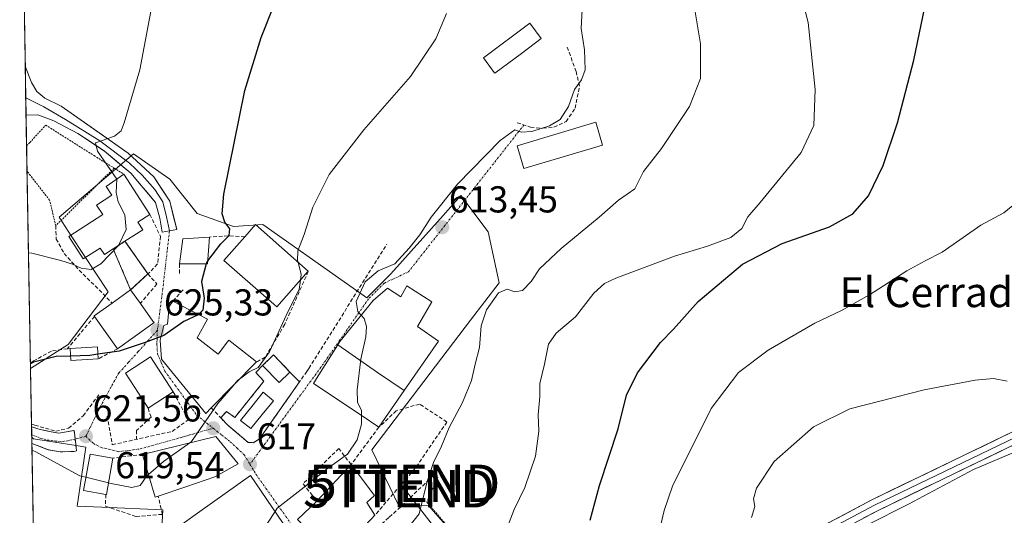
# Model space of a CAD drawing. Units: metres. Extents: x 621052 to 624512, y 4731806 to 4734180.
# Drawn here: x 621071 to 621334, y 4732847 to 4732979 of the extents above; entities that cross this region are included whole.
import ezdxf
from ezdxf.enums import TextEntityAlignment as Align

# ---------------------------------------------------------------- set-up
doc = ezdxf.new("R2010")
doc.units = ezdxf.units.M
doc.header["$MEASUREMENT"] = 0
for name, pattern in [('TRAZO_Y_PUNTO', [1, 0.5, -0.25, 0, -0.25]), ('TRAZOS', [0.75, 0.5, -0.25]), ('TRAZOSX2', [1.5, 1, -0.5])]:
    doc.linetypes.add(name, pattern=pattern)
doc.layers.get('0').update_dxf_attribs({"lineweight": 5})
for name, color, linetype, lineweight in [('Alambrada', 19, 'TRAZOS', 0), ('Camino', 19, 'TRAZOSX2', 0), ('Camino Cxs', 19, 'Continuous', 0), ('Camino eje', 19, 'TRAZO_Y_PUNTO', 0), ('Carátula', 7, 'Continuous', 5), ('Cementerio', 135, 'TRAZOSX2', 0), ('Cementerio Cxs', 135, 'Continuous', 0), ('Cultivos herbáceos CxS', 92, 'Continuous', 0), ('Curva de nivel maestra', 36, 'Continuous', 30), ('Curva de nivel normal', 36, 'Continuous', 0), ('Edificación', 1, 'Continuous', 13), ('Edificación Cxs', 1, 'Continuous', 13), ('Edificación ligera', 1, 'Continuous', 0), ('Edificación ligera Cxs', 1, 'Continuous', 0), ('Edificación religiosa', 2, 'Continuous', 13), ('Edificación religiosa Cxs', 2, 'Continuous', 13), ('Entidad de ámbito territorial CxS', 92, 'Continuous', 0), ('Instalación deportiva', 135, 'TRAZOSX2', 0), ('Instalación deportiva CxS', 135, 'Continuous', 0), ('Layer 0', 7, 'Continuous', 0), ('Municipio CxS', 142, 'Continuous', 0), ('Muro lineal', 1, 'TRAZOSX2', 13), ('Núcleo urbano CxS', 19, 'Continuous', 0), ('Obra de contención lineal', 1, 'TRAZOSX2', 13), ('Piscina', 142, 'Continuous', 0), ('Piscina CxS', 142, 'Continuous', 0), ('Punto de cota en terreno', 7, 'Continuous', 0), ('Rótulo de punto de cota en terreno', 19, 'Continuous', 0), ('Senda', 19, 'TRAZOSX2', 0), ('Tendido', 6, 'Continuous', 0), ('Texto cartográfico', 19, 'Continuous', 0), ('Torre de tendido puntual', 7, 'Continuous', 0), ('Vía urbana eje', 5, 'TRAZO_Y_PUNTO', 0)]:
    doc.layers.add(name, color=color, linetype=linetype, lineweight=lineweight)
doc.styles.add('Arial', font='txt', dxfattribs={"height": 0.2})

# ---------------------------------------------------------------- blocks, each defined once
blk = doc.blocks.new('*U157')
at = {"layer": 'Núcleo urbano CxS', "color": 19, "linetype": 'Continuous', "lineweight": 0}
for points in [[(621163.13, 4732777.2, 604.93), (621158.82, 4732795.73, 607.57), (621159.77, 4732806.02, 608.59), (621159.4, 4732819.97, 610.21), (621156.21, 4732830.55, 611.53), (621154.26, 4732832.59, 611.8), (621151.56, 4732835.4, 612.27), (621137.04, 4732825.75, 613.31), (621133.79, 4732823.58, 613.25), (621114.9, 4732817.72, 611.61), (621114.86, 4732817.71, 611.61), (621114.78, 4732817.82, 611.62), (621109.11, 4732825, 612.81), (621108.63, 4732838.6, 615.19), (621109.11, 4732848.3, 616.35), (621092.88, 4732849, 616.99), (621086.29, 4732849.28, 616.43), (621087.44, 4732857.12, 619.06), (621088.59, 4732865.04, 621.03), (621086.02, 4732865.45, 621.06), (621074.64, 4732867.24, 620.38), (621074.14, 4732867.72, 620.49), (621073.82, 4732886.02, 623.9), (621081.9, 4732891.22, 624.39), (621083.87, 4732892.48, 624.7), (621094.55, 4732906.56, 628.39), (621084.68, 4732921.55, 630.42), (621081.44, 4732926.47, 630.67), (621101.34, 4732943.46, 628.8), (621111.05, 4732936.66, 627.1), (621118.33, 4732927.44, 625.97), (621128.04, 4732924.04, 624.08), (621135.81, 4732924.52, 621.73), (621162.98, 4732905.37, 614.34), (621163.59, 4732904.94, 614.27), (621170.04, 4732911.4, 613.71), (621183.98, 4732926.99, 613.11), (621188.73, 4732932.29, 613.17), (621196.01, 4732922.58, 611.7), (621197.69, 4732914.75, 610.4), (621198.92, 4732908.99, 609.37), (621191.28, 4732899, 609.91), (621164.94, 4732864.33, 612.65), (621172.13, 4732849.31, 610.21), (621180.04, 4732849.43, 608.28), (621187.25, 4732841.22, 606.91), (621196.53, 4732830.66, 605.4), (621197.16, 4732829.12, 605.76), (621198.39, 4732826.13, 605.33), (621200.69, 4732825.06, 603.59), (621206.43, 4732822.42, 601.1), (621205.42, 4732819.37, 600.68), (621200.45, 4732804.27, 601.2), (621193.85, 4732807.16, 602.29), (621190.55, 4732801.39, 602.83), (621177.97, 4732804.89, 606.33), (621173.85, 4732799.53, 606.64), (621171.59, 4732792.73, 606.39), (621172.61, 4732782.42, 604.59), (621163.13, 4732777.2, 604.93)], [(621100.55, 4732907.07, 627.29), (621105.17, 4732911.35, 626.73), (621099.03, 4732920.05, 629.66), (621095.91, 4732918.04, 629.74), (621100.55, 4732907.07, 627.29)]]:
    blk.add_polyline3d(points, close=True, dxfattribs=at)
blk = doc.blocks.new('*U160')
at = {"layer": 'Cultivos herbáceos CxS', "color": 92, "linetype": 'Continuous', "lineweight": 0}
for points in [[(621187.25, 4732841.22, 606.91), (621180.04, 4732849.43, 608.28), (621172.13, 4732849.31, 610.21), (621164.94, 4732864.33, 612.65), (621191.28, 4732899, 609.91), (621198.92, 4732908.99, 609.37), (621197.69, 4732914.75, 610.4), (621196.01, 4732922.58, 611.7), (621188.73, 4732932.29, 613.17), (621183.98, 4732926.99, 613.11), (621170.04, 4732911.4, 613.71), (621163.59, 4732904.94, 614.27), (621162.98, 4732905.37, 614.34), (621135.81, 4732924.52, 621.73), (621128.04, 4732924.04, 624.08), (621118.33, 4732927.44, 625.97), (621111.05, 4732936.66, 627.1), (621101.34, 4732943.46, 628.8), (621081.44, 4732926.47, 630.67), (621084.68, 4732921.55, 630.42), (621094.55, 4732906.56, 628.39), (621083.87, 4732892.48, 624.7), (621081.9, 4732891.22, 624.39), (621073.82, 4732886.02, 623.9), (621070.92, 4733051.36, 639.48)], [(621076.03, 4732759.75, 595.4), (621074.14, 4732867.72, 620.49), (621074.64, 4732867.24, 620.38), (621086.02, 4732865.45, 621.06), (621088.59, 4732865.04, 621.03), (621087.44, 4732857.12, 619.06), (621086.29, 4732849.28, 616.43), (621092.88, 4732849, 616.99), (621109.11, 4732848.3, 616.35), (621108.63, 4732838.6, 615.19)]]:
    blk.add_polyline3d(points, dxfattribs=at)
blk = doc.blocks.new('*U164')
at = {"layer": 'Núcleo urbano CxS', "color": 19, "linetype": 'Continuous', "lineweight": 0}
for points in [[(621200.45, 4732804.27, 601.2), (621205.42, 4732819.37, 600.68), (621206.43, 4732822.42, 601.1), (621200.69, 4732825.06, 603.59), (621198.39, 4732826.13, 605.33), (621197.16, 4732829.12, 605.76), (621196.53, 4732830.66, 605.4), (621187.25, 4732841.22, 606.91), (621180.04, 4732849.43, 608.28), (621172.13, 4732849.31, 610.21), (621164.94, 4732864.33, 612.65), (621191.28, 4732899, 609.91), (621198.92, 4732908.99, 609.37), (621197.69, 4732914.75, 610.4), (621196.01, 4732922.58, 611.7), (621188.73, 4732932.29, 613.17), (621183.98, 4732926.99, 613.11), (621170.04, 4732911.4, 613.71), (621163.59, 4732904.94, 614.27), (621162.98, 4732905.37, 614.34), (621135.81, 4732924.52, 621.73), (621128.04, 4732924.04, 624.08), (621118.33, 4732927.44, 625.97), (621111.05, 4732936.66, 627.1), (621101.34, 4732943.46, 628.8), (621081.44, 4732926.47, 630.67), (621084.68, 4732921.55, 630.42), (621094.55, 4732906.56, 628.39), (621083.87, 4732892.48, 624.7), (621081.9, 4732891.22, 624.39), (621073.82, 4732886.02, 623.9)], [(621074.14, 4732867.72, 620.49), (621074.64, 4732867.24, 620.38), (621086.02, 4732865.45, 621.06), (621088.59, 4732865.04, 621.03), (621087.44, 4732857.12, 619.06), (621086.29, 4732849.28, 616.43), (621092.88, 4732849, 616.99), (621109.11, 4732848.3, 616.35), (621108.63, 4732838.6, 615.19), (621109.11, 4732825, 612.81), (621114.78, 4732817.82, 611.62), (621114.86, 4732817.71, 611.61), (621114.9, 4732817.72, 611.61)]]:
    blk.add_polyline3d(points, dxfattribs=at)
blk = doc.blocks.new('*U172')
at = {"layer": 'Cultivos herbáceos CxS', "color": 92, "linetype": 'Continuous', "lineweight": 0}
for points in [[(621200.45, 4732804.27, 601.2), (621205.42, 4732819.37, 600.68), (621206.43, 4732822.42, 601.1), (621200.69, 4732825.06, 603.59), (621198.39, 4732826.13, 605.33), (621197.16, 4732829.12, 605.76), (621196.53, 4732830.66, 605.4), (621187.25, 4732841.22, 606.91), (621180.04, 4732849.43, 608.28), (621172.13, 4732849.31, 610.21), (621164.94, 4732864.33, 612.65), (621191.28, 4732899, 609.91), (621198.92, 4732908.99, 609.37), (621197.69, 4732914.75, 610.4), (621196.01, 4732922.58, 611.7), (621188.73, 4732932.29, 613.17), (621183.98, 4732926.99, 613.11), (621170.04, 4732911.4, 613.71), (621163.59, 4732904.94, 614.27), (621162.98, 4732905.37, 614.34), (621135.81, 4732924.52, 621.73), (621128.04, 4732924.04, 624.08), (621118.33, 4732927.44, 625.97), (621111.05, 4732936.66, 627.1), (621101.34, 4732943.46, 628.8), (621081.44, 4732926.47, 630.67), (621084.68, 4732921.55, 630.42), (621094.55, 4732906.56, 628.39), (621083.87, 4732892.48, 624.7), (621081.9, 4732891.22, 624.39), (621073.82, 4732886.02, 623.9)], [(621074.14, 4732867.72, 620.49), (621074.64, 4732867.24, 620.38), (621086.02, 4732865.45, 621.06), (621088.59, 4732865.04, 621.03), (621087.44, 4732857.12, 619.06), (621086.29, 4732849.28, 616.43), (621092.88, 4732849, 616.99), (621109.11, 4732848.3, 616.35), (621108.63, 4732838.6, 615.19), (621109.11, 4732825, 612.81), (621114.78, 4732817.82, 611.62), (621114.86, 4732817.71, 611.61), (621114.9, 4732817.72, 611.61)]]:
    blk.add_polyline3d(points, dxfattribs=at)
blk = doc.blocks.new('*U182')
at = {"layer": 'Curva de nivel normal', "color": 36, "linetype": 'Continuous', "lineweight": 0}
blk.add_polyline3d([(621096.86, 4732936.69, 630), (621091.71, 4732944.18, 630), (621091.15, 4732946.37, 630), (621096.24, 4732948.13, 630), (621098, 4732949.57, 630), (621098.85, 4732951.68, 630), (621102.96, 4732965.87, 630), (621106.75, 4732985.87, 630)], dxfattribs=at)
blk = doc.blocks.new('*U211')
at = {"layer": 'Curva de nivel normal', "color": 36, "linetype": 'Continuous', "lineweight": 0}
blk.add_polyline3d([(621145.2548, 4732914.4503, 620), (621145.14, 4732914.88, 620), (621145.22, 4732917.54, 620), (621146.88, 4732921.88, 620), (621149.24, 4732929.21, 620), (621153.6, 4732937.88, 620), (621162.84, 4732949.87, 620), (621175.32, 4732964.1, 620), (621182.02, 4732974.14, 620), (621184.9, 4732980.98, 620)], dxfattribs=at)
blk = doc.blocks.new('*U215')
at = {"layer": 'Curva de nivel maestra', "color": 36, "linetype": 'Continuous', "lineweight": 30}
blk.add_polyline3d([(621121.15, 4732914.85, 625), (621124.62, 4732919.37, 625), (621126.82, 4732921.57, 625), (621127, 4732923.4, 625), (621125.72, 4732925.21, 625), (621125.01, 4732927.4, 625), (621125.39, 4732932.63, 625), (621131.03, 4732960.33, 625), (621135.44, 4732974.53, 625), (621141.99, 4732991.15, 625)], dxfattribs=at)
blk = doc.blocks.new('5PATER')
at = {"layer": 'Carátula', "linetype": 'Continuous', "lineweight": 5}
h = blk.add_hatch(color=250, dxfattribs=at)
edge = h.paths.add_edge_path()
edge.add_ellipse((0, 0.01), major_axis=(-1.33, -1.34), ratio=0.999422, start_angle=0, end_angle=360)
blk = doc.blocks.new('*U225')
at = {"layer": 'Alambrada', "color": 19, "linetype": 'TRAZOS', "lineweight": 0}
for points in [[(621072.7731, 4732945.5339, 632.3701), (621073.6201, 4732946.4601, 632.3426), (621077.8601, 4732951.1001, 631.807), (621090.7801, 4732942.9401, 630.1906), (621096.1401, 4732939.6201, 629.628)], [(621096.1401, 4732939.6201, 629.628), (621080.5401, 4732924.2201, 630.7276), (621078.9001, 4732931.0501, 631.1435), (621073.7801, 4732937.6301, 631.861), (621072.8916, 4732938.7694, 631.9928)]]:
    blk.add_polyline3d(points, dxfattribs=at)
blk = doc.blocks.new('5TTEND')
blk.add_text('5TTEND', height=10).set_placement((0, 0), align=Align.MIDDLE_CENTER)

msp = doc.modelspace()

# ---------------------------------------------------------------- linework, layer by layer
at = {"layer": 'Alambrada', "color": 19, "linetype": 'TRAZOS', "lineweight": 0}
for points in [[(621096.14, 4732939.62, 629.63), (621098.74, 4732938.01, 629.29)], [(621182.59, 4732856.91, 609.2), (621179.62, 4732850.38, 609.07), (621193.59, 4732834.04, 606.24), (621199.53, 4732829.59, 604.7), (621198.71, 4732825.75, 605.74)]]:
    msp.add_polyline3d(points, dxfattribs=at)
at = {"layer": 'Camino', "color": 19, "linetype": 'TRAZOSX2', "lineweight": 0}
for points in [[(621074.09, 4732870.51), (621074.13, 4732868.36)], [(621074.09, 4732870.51), (621076.41, 4732869.73), (621081.38, 4732868.76), (621085.47, 4732869.47), (621085.73, 4732867.18)], [(621074.13, 4732868.36), (621074.17, 4732866.05)], [(621085.73, 4732867.18), (621086.08, 4732864.04), (621085.46, 4732863.88), (621081.7, 4732863.8), (621078.49, 4732864.36), (621075.61, 4732865.48), (621074.17, 4732866.05)]]:
    msp.add_lwpolyline(points, dxfattribs=at)
at = {"layer": 'Camino Cxs', "color": 19, "linetype": 'Continuous', "lineweight": 0}
msp.add_polyline3d([(621074.17, 4732866.05, 620.16), (621074.09, 4732870.51, 621.86), (621076.41, 4732869.73, 621.66), (621078.89, 4732869.24, 621.7), (621081.38, 4732868.76, 621.8), (621085.47, 4732869.47, 621.93), (621085.78, 4732866.75, 621.41), (621086.08, 4732864.04, 621.1), (621085.46, 4732863.88, 621.04), (621081.7, 4732863.8, 620.78), (621078.49, 4732864.36, 620.25), (621075.61, 4732865.48, 620.1), (621074.17, 4732866.05, 620.16)], close=True, dxfattribs=at)
at = {"layer": 'Camino eje', "color": 19, "linetype": 'TRAZO_Y_PUNTO', "lineweight": 0}
msp.add_lwpolyline([(621074.13, 4732868.36), (621076.41, 4732867.48), (621078.25, 4732866.92), (621082.18, 4732866.44), (621085.73, 4732867.18)], dxfattribs=at)
at = {"layer": 'Cementerio', "color": 135, "linetype": 'TRAZOSX2', "lineweight": 0}
msp.add_polyline3d([(621100.55, 4732907.07, 628.63), (621105.17, 4732911.35, 627.38), (621099.03, 4732920.05, 629.87), (621095.91, 4732918.04, 629.98), (621100.55, 4732907.07, 628.63)], dxfattribs=at)
at = {"layer": 'Cementerio Cxs', "color": 135, "linetype": 'Continuous', "lineweight": 0}
msp.add_polyline3d([(621100.55, 4732907.07, 628.63), (621095.91, 4732918.04, 629.98), (621099.03, 4732920.05, 629.87), (621105.17, 4732911.35, 627.38), (621100.55, 4732907.07, 628.63)], close=True, dxfattribs=at)
at = {"layer": 'Cultivos herbáceos CxS', "color": 92, "linetype": 'Continuous', "lineweight": 0}
for points in [[(621070.92, 4733051.36, 639.48), (621073.82, 4732886.02, 623.9)], [(621074.14, 4732867.72, 620.49), (621076.03, 4732759.75, 595.4)]]:
    msp.add_polyline3d(points, dxfattribs=at)
at = {"layer": 'Curva de nivel maestra', "color": 36, "linetype": 'Continuous', "lineweight": 30}
for points in [[(621223.22, 4732845.51, 600), (621225.77, 4732854.83, 600), (621230.72, 4732869.89, 600), (621233, 4732878.97, 600), (621235.86, 4732884.88, 600), (621242.06, 4732892.97, 600), (621245.51, 4732896.58, 600), (621252.11, 4732903.97, 600), (621263.92, 4732913.9, 600), (621274.5, 4732919.46, 600), (621287.19, 4732923.89, 600), (621293.4, 4732927.38, 600), (621297.59, 4732932.21, 600), (621301.46, 4732940.3, 600), (621305.32, 4732951.68, 600), (621309.68, 4732968.46, 600), (621313.03, 4732984.85, 600)], [(621120.68, 4732913.99, 625), (621119.48, 4732909.29, 625), (621120.21, 4732904.86, 625), (621119.83, 4732901.66, 625), (621118.68, 4732900.47, 625)], [(621121.15, 4732914.85, 625), (621120.78, 4732914.37, 625), (621120.68, 4732913.99, 625)], [(621118.68, 4732900.47, 625), (621118.57, 4732900.36, 625), (621114.79, 4732898.58, 625), (621109.45, 4732894.92, 625), (621108.7, 4732894.64, 625)], [(621108.7, 4732894.64, 625), (621104.45, 4732893.04, 625), (621097.45, 4732890.68, 625), (621091.82, 4732889.85, 625)], [(621084.52, 4732889.37, 625), (621080.63, 4732889.24, 625), (621074.65, 4732887.77, 625), (621073.79, 4732887.32, 625)], [(621091.82, 4732889.85, 625), (621089.62, 4732889.53, 625), (621084.52, 4732889.37, 625)]]:
    msp.add_polyline3d(points, dxfattribs=at)
at = {"layer": 'Curva de nivel normal', "color": 36, "linetype": 'Continuous', "lineweight": 0}
for points in [[(621171.58, 4732839.55, 610), (621177.63, 4732847.21, 610), (621179.75, 4732855.86, 610), (621181.43, 4732860.92, 610), (621183.58, 4732865.32, 610), (621185.62, 4732870.3, 610), (621189.16, 4732876.98, 610), (621191.53, 4732882.88, 610), (621192.54, 4732887.21, 610), (621193.74, 4732891.69, 610), (621194.18, 4732897.46, 610), (621195.59, 4732901.7, 610), (621198.78, 4732906.3, 610), (621201.11, 4732907.24, 610), (621203.11, 4732906.54, 610), (621205.22, 4732906.93, 610), (621207.54, 4732909.29, 610), (621209.73, 4732912.65, 610), (621215.5, 4732918.13, 610), (621225.62, 4732926.51, 610), (621230.78, 4732931.08, 610), (621233.14, 4732932.67, 610), (621235.21, 4732934.1, 610), (621237.51, 4732938.68, 610), (621242.28, 4732944.87, 610), (621249.8, 4732956.05, 610), (621252.72, 4732963.58, 610), (621252.69, 4732972.87, 610), (621250.23, 4732987.85, 610)], [(621199.7, 4732839.8, 605), (621203, 4732848.34, 605), (621205.85, 4732854.24, 605), (621208.64, 4732862.64, 605), (621209.53, 4732869.29, 605), (621209.41, 4732873.68, 605), (621209.78, 4732878.6, 605), (621209.78, 4732882.04, 605), (621211.02, 4732887.25, 605), (621212.12, 4732892.54, 605), (621214.21, 4732895.54, 605), (621219.36, 4732899.88, 605), (621224.26, 4732906.21, 605), (621227.1, 4732908.8, 605), (621230.08, 4732910.21, 605), (621245.74, 4732916.09, 605), (621254.6, 4732918.74, 605), (621260.84, 4732921.09, 605), (621263.73, 4732923.47, 605), (621265.37, 4732926.59, 605), (621268.62, 4732930.38, 605), (621274.66, 4732937.84, 605), (621279.56, 4732943.78, 605), (621282.95, 4732950.97, 605), (621283.3, 4732960.65, 605), (621281.45, 4732978.54, 605), (621279, 4732988.42, 605)], [(621162.09, 4732900.29, 615), (621161.23, 4732901.26, 615), (621160.73, 4732904, 615), (621163.14, 4732909.23, 615), (621166.63, 4732912.14, 615), (621171.12, 4732914, 615), (621174.9, 4732918.23, 615), (621177.75, 4732921.8, 615), (621180.78, 4732926.54, 615), (621187.86, 4732935.29, 615), (621199.19, 4732947.01, 615), (621203.16, 4732949.84, 615), (621204.96, 4732949.2, 615), (621207.68, 4732949.4, 615), (621212.43, 4732950.91, 615), (621215.2, 4732952.65, 615), (621217.44, 4732956.08, 615), (621219.06, 4732960.62, 615), (621220.97, 4732963.2, 615), (621221.91, 4732965.87, 615), (621221.72, 4732971.2, 615), (621220.85, 4732976.9, 615), (621221.15, 4732982.02, 615)], [(621097.27, 4732918.91, 630), (621099.31, 4732923.21, 630), (621098.99, 4732927.17, 630), (621097.22, 4732930.6, 630), (621096.7, 4732933.12, 630), (621096.89, 4732936.65, 630), (621096.86, 4732936.69, 630)], [(621240.69, 4732838.18, 595), (621243, 4732848.1, 595), (621245.23, 4732854.62, 595), (621255.53, 4732875.38, 595), (621262.88, 4732884.99, 595), (621270.78, 4732891, 595), (621283.26, 4732898.15, 595), (621290.34, 4732901.54, 595), (621297.85, 4732905.78, 595), (621307.82, 4732912.16, 595), (621312.75, 4732914.83, 595), (621317.27, 4732917.16, 595), (621327.58, 4732924.36, 595), (621333.71, 4732927.65, 595), (621338.06, 4732931.21, 595)], [(621073.27, 4732916.99, 630), (621074.14, 4732916.87, 630), (621081.87, 4732914.94, 630), (621085.01, 4732913.97, 630), (621087.3, 4732912.9, 630), (621089.96, 4732912.51, 630), (621092.6, 4732914.06, 630), (621097.25, 4732918.88, 630), (621097.27, 4732918.91, 630)], [(621145.9, 4732909.66, 620), (621146.12, 4732911.21, 620), (621145.25, 4732914.45, 620)], [(621129.93, 4732883.48, 620), (621132.17, 4732885.21, 620), (621134.56, 4732886.36, 620), (621137.62, 4732890.52, 620), (621142.59, 4732901.42, 620), (621145.55, 4732907.2, 620), (621145.9, 4732909.66, 620)], [(621162.16, 4732873.49, 615), (621162.15, 4732874.84, 615), (621161.16, 4732877.04, 615), (621161.07, 4732880.38, 615), (621161.97, 4732888.51, 615), (621163.34, 4732894.54, 615), (621163.55, 4732897.26, 615), (621162.86, 4732899.41, 615), (621162.09, 4732900.29, 615)], [(621116.35, 4732866.21, 620), (621116.81, 4732866.54, 620), (621123.84, 4732876.71, 620), (621127.94, 4732881.46, 620)], [(621127.94, 4732881.46, 620), (621129.18, 4732882.9, 620), (621129.93, 4732883.48, 620)], [(621266.36, 4732846.21, 590), (621267.2, 4732849.21, 590), (621266.84, 4732851.2, 590), (621267.65, 4732854.07, 590), (621272.43, 4732861.22, 590), (621282.9, 4732870.49, 590), (621292.59, 4732875.26, 590), (621312.44, 4732880.37, 590), (621326.1, 4732882.93, 590), (621330.98, 4732883.36, 590), (621334.61, 4732882.66, 590)], [(621139.1, 4732847.81, 615), (621139.68, 4732848.73, 615), (621146.12, 4732853.71, 615), (621153.12, 4732859.29, 615), (621158.45, 4732863.17, 615), (621161, 4732867.01, 615), (621162.19, 4732871.16, 615), (621162.16, 4732873.49, 615)], [(621105.3, 4732857.77, 620), (621109.36, 4732861.21, 620), (621116.35, 4732866.21, 620)], [(621074.2, 4732864.19, 620), (621075.07, 4732863.89, 620), (621086.95, 4732857.37, 620), (621088.59, 4732856.97, 620)], [(621297.3, 4732844.24, 585), (621308.3, 4732849.76, 585), (621325.65, 4732859.02, 585), (621337.8, 4732864.23, 585)], [(621094.65, 4732855.49, 620), (621094.9, 4732855.43, 620), (621100.89, 4732854.24, 620), (621103.1, 4732854.75, 620), (621104.86, 4732857.4, 620), (621105.3, 4732857.77, 620)], [(621088.59, 4732856.97, 620), (621094.65, 4732855.49, 620)], [(621116.18, 4732835.67, 615), (621125.62, 4732837.05, 615), (621131.14, 4732839.7, 615), (621137.12, 4732844.7, 615), (621139.1, 4732847.81, 615)]]:
    msp.add_polyline3d(points, dxfattribs=at)
at = {"layer": 'Edificación', "color": 1, "linetype": 'Continuous', "lineweight": 13}
for points in [[(621204.94, 4732970.27, 616.13), (621197.83, 4732964.95, 616.34), (621197.64, 4732965.21, 616.39), (621194.75, 4732969.06, 617.65), (621207.1, 4732978.33, 616.86), (621210.19, 4732974.22, 616.03), (621204.94, 4732970.27, 616.13)], [(621226.57, 4732945.74, 612.06), (621205.57, 4732939.48, 613.23), (621203.73, 4732945.6, 614.05), (621224.75, 4732951.87, 612.71), (621226.57, 4732945.74, 612.06)], [(621147.99, 4732912.04, 619.3), (621139.61, 4732902.51, 621.67), (621138.74, 4732903.26, 622.01), (621129.71, 4732911.22, 623.13), (621125.46, 4732914.96, 624.22), (621131.03, 4732921.29, 624.01), (621133.85, 4732924.5, 623.09), (621147.99, 4732912.04, 619.3)], [(621121.08, 4732913.99, 624.83), (621113.57, 4732913.99, 626.31), (621114.5, 4732920.72, 626.89), (621121.63, 4732921.18, 626.33), (621121.08, 4732913.99, 624.83)], [(621155.85, 4732892.38, 616.48), (621156.44, 4732893.31, 616.3), (621165.27, 4732904.22, 614.36), (621169.14, 4732907.55, 613.9), (621172.71, 4732905.23, 613.54), (621174.3, 4732908.14, 613.54), (621180.98, 4732903.91, 612.43), (621177.17, 4732897.24, 612.28), (621182.71, 4732893.35, 611.63), (621173.6, 4732880.15, 612.23)], [(621106.48, 4732898.08, 625.47), (621097.03, 4732891.35, 625.4), (621090.87, 4732899.98, 627.31), (621090.78, 4732900.09, 627.35), (621095.62, 4732903.56, 628.55), (621100.55, 4732907.07, 628.63), (621103.14, 4732903.44, 627.25), (621106.51, 4732898.72, 625.54), (621106.8, 4732898.31, 625.5), (621106.48, 4732898.08, 625.47)], [(621118.3, 4732894.26, 623.37), (621123.89, 4732889.93, 622.09), (621126.4, 4732893.14, 622.11), (621126.8, 4732893.63, 622.14), (621131.62, 4732889.83, 621.95), (621134.19, 4732887.8, 620.85), (621122.07, 4732875.51, 620.06), (621120.6, 4732874.01, 620.09), (621108.78, 4732888.59, 624.08), (621108.46, 4732893.59, 624.84), (621109.39, 4732897.59, 625.42), (621110.38, 4732897.91, 625.48), (621110.83, 4732902.64, 626.05), (621111.85, 4732904.07, 626.12), (621121.05, 4732899.22, 624.09), (621118.3, 4732894.26, 623.37)], [(621173.6, 4732880.15, 612.23), (621166.83, 4732870.35, 612.92), (621162.07, 4732873.55, 614.74), (621149.34, 4732882.08, 617.35), (621150.18, 4732883.41, 617.49), (621155.85, 4732892.38, 616.48)], [(621173.6, 4732880.15, 612.23), (621166.48, 4732885.01, 613.94), (621155.85, 4732892.38, 616.48)], [(621173.6, 4732880.15, 612.23), (621166.48, 4732885.01, 613.94), (621155.85, 4732892.38, 616.48)], [(621111.94, 4732879.83, 622.23), (621105.23, 4732875.47, 623.25), (621103.78, 4732877.72, 623.36), (621099.16, 4732884.8, 624.19), (621105.85, 4732889.16, 624.35), (621111.94, 4732879.83, 622.23)], [(621107.92, 4732851.91, 618.79), (621107.12, 4732851.65, 619.12), (621103.71, 4732863.1, 620.69), (621123.26, 4732867.91, 619.14), (621129.23, 4732860.55, 617.33), (621123.05, 4732857.06, 617.42), (621115.32, 4732854.43, 617.51), (621107.92, 4732851.91, 618.79)], [(621095.82, 4732862.1, 620.88), (621094.09, 4732852.34, 619.01), (621093.9, 4732852.38, 618.99), (621087.96, 4732853.43, 618.58), (621089.71, 4732863.19, 621.19), (621095.82, 4732862.1, 620.88)], [(621164.78, 4732845.79, 611.86), (621155.16, 4732835.69, 612.4), (621145.1, 4732845.69, 614.21), (621150.23, 4732850.64, 614.45), (621159.4, 4732860.36, 613.64), (621165.67, 4732852.1, 612.43), (621163.66, 4732850.26, 612.41), (621165.76, 4732846.82, 611.91), (621164.78, 4732845.79, 611.86)], [(621117.77, 4732819.51, 611.99), (621113.6, 4732818.29, 611.74), (621109.39, 4732832.94, 615.12), (621116.78, 4732835.91, 615.15), (621114.96, 4732838.85, 615.59), (621116.51, 4732839.9, 615.72), (621114.26, 4732844.44, 616.34), (621119.05, 4732847.86, 617.04), (621132.51, 4732857.44, 616.63), (621144.13, 4732840.46, 613.72), (621131.4, 4732831.59, 613.72), (621134.28, 4732824.35, 613.2), (621117.77, 4732819.51, 611.99)]]:
    msp.add_polyline3d(points, dxfattribs=at)
at = {"layer": 'Edificación Cxs', "color": 1, "linetype": 'Continuous', "lineweight": 13}
for points in [[(621204.94, 4732970.27, 616.13), (621197.83, 4732964.95, 616.34), (621197.64, 4732965.21, 616.39), (621194.75, 4732969.06, 617.65), (621207.1, 4732978.33, 616.86), (621210.19, 4732974.22, 616.03), (621204.94, 4732970.27, 616.13)], [(621226.57, 4732945.74, 612.06), (621205.57, 4732939.48, 613.23), (621203.73, 4732945.6, 614.05), (621224.75, 4732951.87, 612.71), (621226.57, 4732945.74, 612.06)], [(621147.99, 4732912.04, 619.3), (621139.61, 4732902.51, 621.67), (621138.74, 4732903.26, 622.01), (621129.71, 4732911.22, 623.13), (621125.46, 4732914.96, 624.22), (621131.03, 4732921.29, 624.01), (621133.85, 4732924.5, 623.09), (621147.99, 4732912.04, 619.3)], [(621121.08, 4732913.99, 624.83), (621113.57, 4732913.99, 626.31), (621114.5, 4732920.72, 626.89), (621121.63, 4732921.18, 626.33), (621121.08, 4732913.99, 624.83)], [(621173.6, 4732880.15, 612.23), (621166.48, 4732885.01, 613.94), (621155.85, 4732892.38, 616.48), (621156.44, 4732893.31, 616.3), (621165.27, 4732904.22, 614.36), (621169.14, 4732907.55, 613.9), (621172.71, 4732905.23, 613.54), (621174.3, 4732908.14, 613.54), (621180.98, 4732903.91, 612.43), (621177.17, 4732897.24, 612.28), (621182.71, 4732893.35, 611.63), (621173.6, 4732880.15, 612.23)], [(621106.48, 4732898.08, 625.47), (621097.03, 4732891.35, 625.4), (621090.87, 4732899.98, 627.31), (621090.78, 4732900.09, 627.35), (621095.62, 4732903.56, 628.55), (621100.55, 4732907.07, 628.63), (621103.14, 4732903.44, 627.25), (621106.51, 4732898.72, 625.54), (621106.8, 4732898.31, 625.5), (621106.48, 4732898.08, 625.47)], [(621118.3, 4732894.26, 623.37), (621123.89, 4732889.93, 622.09), (621126.4, 4732893.14, 622.11), (621126.8, 4732893.63, 622.14), (621131.62, 4732889.83, 621.95), (621134.19, 4732887.8, 620.85), (621122.07, 4732875.51, 620.06), (621120.6, 4732874.01, 620.09), (621108.78, 4732888.59, 624.08), (621108.46, 4732893.59, 624.84), (621109.39, 4732897.59, 625.42), (621110.38, 4732897.91, 625.48), (621110.83, 4732902.64, 626.05), (621111.85, 4732904.07, 626.12), (621121.05, 4732899.22, 624.09), (621118.3, 4732894.26, 623.37)], [(621173.6, 4732880.15, 612.23), (621166.83, 4732870.35, 612.92), (621162.07, 4732873.55, 614.74), (621149.34, 4732882.08, 617.35), (621150.18, 4732883.41, 617.49), (621155.85, 4732892.38, 616.48), (621166.48, 4732885.01, 613.94), (621173.6, 4732880.15, 612.23)], [(621111.94, 4732879.83, 622.23), (621105.23, 4732875.47, 623.25), (621103.78, 4732877.72, 623.36), (621099.16, 4732884.8, 624.19), (621105.85, 4732889.16, 624.35), (621111.94, 4732879.83, 622.23)], [(621107.92, 4732851.91, 618.79), (621107.12, 4732851.65, 619.12), (621103.71, 4732863.1, 620.69), (621123.26, 4732867.91, 619.14), (621129.23, 4732860.55, 617.33), (621123.05, 4732857.06, 617.42), (621115.32, 4732854.43, 617.51), (621107.92, 4732851.91, 618.79)], [(621095.82, 4732862.1, 620.88), (621094.09, 4732852.34, 619.01), (621093.9, 4732852.38, 618.99), (621087.96, 4732853.43, 618.58), (621089.71, 4732863.19, 621.19), (621095.82, 4732862.1, 620.88)], [(621164.78, 4732845.79, 611.86), (621155.16, 4732835.69, 612.4), (621145.1, 4732845.69, 614.21), (621150.23, 4732850.64, 614.45), (621159.4, 4732860.36, 613.64), (621165.67, 4732852.1, 612.43), (621163.66, 4732850.26, 612.41), (621165.76, 4732846.82, 611.91), (621164.78, 4732845.79, 611.86)], [(621117.77, 4732819.51, 611.99), (621113.6, 4732818.29, 611.74), (621109.39, 4732832.94, 615.12), (621116.78, 4732835.91, 615.15), (621114.96, 4732838.85, 615.59), (621116.51, 4732839.9, 615.72), (621114.26, 4732844.44, 616.34), (621119.05, 4732847.86, 617.04), (621132.51, 4732857.44, 616.63), (621144.13, 4732840.46, 613.72), (621131.4, 4732831.59, 613.72), (621134.28, 4732824.35, 613.2), (621117.77, 4732819.51, 611.99)]]:
    msp.add_polyline3d(points, close=True, dxfattribs=at)
at = {"layer": 'Edificación ligera', "color": 1, "linetype": 'Continuous', "lineweight": 0}
for points in [[(621091.89, 4732888.61, 624.38), (621084.58, 4732888.21, 624.17), (621084.41, 4732891.43, 625.72), (621091.71, 4732891.84, 625.72), (621091.89, 4732888.61, 624.38)], [(621143.09, 4732885.11, 618.38), (621140.19, 4732882.32, 619.16), (621135.78, 4732886.89, 620.24), (621138.69, 4732889.68, 619.53), (621143.09, 4732885.11, 618.38)]]:
    msp.add_polyline3d(points, dxfattribs=at)
at = {"layer": 'Edificación ligera Cxs', "color": 1, "linetype": 'Continuous', "lineweight": 0}
for points in [[(621091.89, 4732888.61, 624.38), (621084.58, 4732888.21, 624.17), (621084.41, 4732891.43, 625.72), (621091.71, 4732891.84, 625.72), (621091.89, 4732888.61, 624.38)], [(621143.09, 4732885.11, 618.38), (621140.19, 4732882.32, 619.16), (621135.78, 4732886.89, 620.24), (621138.69, 4732889.68, 619.53), (621143.09, 4732885.11, 618.38)]]:
    msp.add_polyline3d(points, close=True, dxfattribs=at)
at = {"layer": 'Edificación religiosa', "color": 2, "linetype": 'Continuous', "lineweight": 13}
msp.add_polyline3d([(621099.03, 4732920.05, 629.87), (621095.91, 4732918.04, 629.98), (621093.57, 4732916.52, 630.02), (621092.45, 4732918.26, 630.11), (621087.89, 4732915.34, 630.15), (621084.03, 4732921.34, 630.58), (621093.1, 4732927.18, 630.26), (621091.44, 4732929.75, 630.4), (621095.55, 4732932.39, 630.04), (621094.05, 4732934.73, 630.14), (621098.74, 4732938.01, 629.29), (621105.69, 4732927.21, 628.54), (621102.51, 4732925.15, 629.44), (621103.8, 4732923.11, 629.49), (621099.03, 4732920.05, 629.87)], dxfattribs=at)
at = {"layer": 'Edificación religiosa Cxs', "color": 2, "linetype": 'Continuous', "lineweight": 13}
msp.add_polyline3d([(621099.03, 4732920.05, 629.87), (621095.91, 4732918.04, 629.98), (621093.57, 4732916.52, 630.02), (621092.45, 4732918.26, 630.11), (621087.89, 4732915.34, 630.15), (621084.03, 4732921.34, 630.58), (621093.1, 4732927.18, 630.26), (621091.44, 4732929.75, 630.4), (621095.55, 4732932.39, 630.04), (621094.05, 4732934.73, 630.14), (621098.74, 4732938.01, 629.29), (621105.69, 4732927.21, 628.54), (621102.51, 4732925.15, 629.44), (621103.8, 4732923.11, 629.49), (621099.03, 4732920.05, 629.87)], close=True, dxfattribs=at)
at = {"layer": 'Entidad de ámbito territorial CxS', "color": 92, "linetype": 'Continuous', "lineweight": 0}
msp.add_polyline3d([(621074.53, 4732845.41, 615.68), (621074.44, 4732850.41, 616.31), (621074.35, 4732855.41, 617.35), (621074.26, 4732860.4, 618.51), (621074.18, 4732865.4, 619.99), (621074.09, 4732870.4, 621.8), (621074, 4732875.39, 623.57), (621073.91, 4732880.39, 623.84), (621073.83, 4732885.38, 624.44), (621073.74, 4732890.38, 625.85), (621073.65, 4732895.38, 626.97), (621073.56, 4732900.37, 627.63), (621073.48, 4732905.37, 628.34), (621073.39, 4732910.37, 629.07), (621073.3, 4732915.36, 629.69), (621073.21, 4732920.36, 630.26), (621073.13, 4732925.36, 630.8), (621073.04, 4732930.35, 631.32), (621072.95, 4732935.35, 631.78), (621072.86, 4732940.35, 632.09), (621072.78, 4732945.34, 632.36), (621072.69, 4732950.34, 632.47), (621072.6, 4732955.34, 632.54), (621072.51, 4732960.33, 632.87), (621072.43, 4732965.33, 633.32), (621072.34, 4732970.32, 633.7), (621072.25, 4732975.32, 634.25), (621072.16, 4732980.32, 634.87)], dxfattribs=at)
at = {"layer": 'Instalación deportiva', "color": 135, "linetype": 'TRAZOSX2', "lineweight": 0}
msp.add_polyline3d([(621133.26, 4732866.23, 618.19), (621134.98, 4732867.27, 618.06), (621145.61, 4732882.47, 617.89), (621143.09, 4732885.11, 618.38), (621138.69, 4732889.68, 619.53), (621135.78, 4732886.89, 620.24), (621133.94, 4732884.98, 620.13), (621136.14, 4732882.65, 619.66), (621128.35, 4732872.99, 619.64), (621126.1, 4732874.55, 619.75), (621124.6, 4732872.91, 619.7), (621126.63, 4732870.82, 619.24), (621131.97, 4732866.3, 618.49), (621133.26, 4732866.23, 618.19)], dxfattribs=at)
at = {"layer": 'Instalación deportiva CxS', "color": 135, "linetype": 'Continuous', "lineweight": 0}
msp.add_polyline3d([(621133.26, 4732866.23, 618.19), (621131.97, 4732866.3, 618.49), (621126.63, 4732870.82, 619.24), (621124.6, 4732872.91, 619.7), (621126.1, 4732874.55, 619.75), (621128.35, 4732872.99, 619.64), (621136.14, 4732882.65, 619.66), (621133.94, 4732884.98, 620.13), (621135.78, 4732886.89, 620.24), (621138.69, 4732889.68, 619.53), (621143.09, 4732885.11, 618.38), (621145.61, 4732882.47, 617.89), (621134.98, 4732867.27, 618.06), (621133.26, 4732866.23, 618.19)], close=True, dxfattribs=at)
at = {"layer": 'Layer 0', "linetype": 'Continuous', "lineweight": 0}
for points in [[(621072.4, 4732966.88), (621072.55, 4732958.36)], [(621110.92, 4732922.85), (621112.87, 4732923.17), (621110.99, 4732930.8), (621106.72, 4732937.26), (621099.89, 4732943.63), (621081.95, 4732956.18), (621077.62, 4732958.32), (621075.53, 4732960.07), (621074.11, 4732962.49), (621072.4, 4732966.88)], [(621072.55, 4732958.36), (621072.63, 4732953.74)], [(621110.92, 4732922.85), (621110.08, 4732926.63), (621109.1, 4732930.63), (621106.97, 4732933.86), (621103.66, 4732937.74), (621100.25, 4732940.93), (621092.34, 4732946.89), (621083.12, 4732952.63), (621077.4, 4732956.01), (621072.55, 4732958.36)], [(621072.63, 4732953.74), (621075.75, 4732953.81), (621080.04, 4732952.28), (621086.41, 4732948.87), (621093.54, 4732944.15), (621100.6, 4732938.22), (621107.21, 4732930.45), (621108.34, 4732926.26), (621108.92, 4732922.51), (621110.92, 4732922.85)], [(621457.06, 4732935.09), (621454.03, 4732933.13), (621425.79, 4732914.3), (621414.37, 4732906.69), (621412.33, 4732905.33), (621384.62, 4732890.55), (621354.24, 4732875.96), (621345.6, 4732871.84), (621336.96, 4732867.72), (621299.21, 4732849.52), (621287.79, 4732843.43), (621280.97, 4732838.67), (621278.62, 4732836.31), (621276.02, 4732833.7), (621271.91, 4732826.71), (621247.91, 4732764.12)], [(621453.18, 4732930.6), (621413.16, 4732903.92), (621385.36, 4732889.09), (621354.94, 4732874.48), (621337.66, 4732866.25), (621299.94, 4732848.06), (621288.64, 4732842.04), (621282.02, 4732837.41), (621277.32, 4732832.69), (621273.38, 4732826), (621249.2, 4732762.93), (621248.91, 4732760.87), (621251.03, 4732752.18)], [(621246.4, 4732764.76), (621270.43, 4732827.42), (621274.72, 4732834.71), (621279.92, 4732839.92), (621286.93, 4732844.82), (621298.47, 4732850.97), (621336.25, 4732869.19)]]:
    msp.add_lwpolyline(points, dxfattribs=at)
msp.add_polyline3d([(621072.63, 4732953.74, 632.46), (621072.4, 4732966.88, 633.42), (621074.11, 4732962.49, 632.92), (621075.53, 4732960.07, 632.54), (621077.62, 4732958.32, 632.24), (621081.95, 4732956.18, 631.6), (621085.53, 4732953.67, 631.22), (621089.12, 4732951.16, 630.62), (621092.71, 4732948.65, 630.01), (621096.3, 4732946.14, 629.65), (621099.89, 4732943.63, 629.24), (621103.31, 4732940.45, 628.75), (621106.72, 4732937.26, 628.31), (621108.86, 4732934.03, 627.87), (621110.99, 4732930.8, 627.63), (621111.93, 4732926.99, 627.53), (621112.87, 4732923.17, 627.24), (621108.92, 4732922.51, 628.31), (621108.34, 4732926.26, 628.21), (621107.21, 4732930.45, 628.09), (621105.01, 4732933.04, 628.42), (621102.8, 4732935.63, 628.67), (621100.6, 4732938.22, 628.96), (621097.07, 4732941.18, 629.41), (621093.54, 4732944.15, 629.74), (621089.98, 4732946.51, 630.19), (621086.41, 4732948.87, 630.4), (621083.22, 4732950.57, 631.13), (621080.04, 4732952.28, 631.39), (621075.75, 4732953.81, 631.95), (621072.63, 4732953.74, 632.46)], close=True, dxfattribs=at)
for points in [[(621286.93, 4732844.82, 586.42), (621290.78, 4732846.87, 586.19), (621294.62, 4732848.92, 586.21), (621298.47, 4732850.97, 586.38), (621302.67, 4732852.99, 585.77), (621306.87, 4732855.02, 585.87), (621311.06, 4732857.04, 585.45), (621315.26, 4732859.07, 585.57), (621319.46, 4732861.09, 585.43), (621323.66, 4732863.12, 585.24), (621327.85, 4732865.14, 585.58), (621332.05, 4732867.17, 585.37), (621336.25, 4732869.19, 585.72)], [(621337.66, 4732866.25, 585.23), (621333.47, 4732864.23, 585.12), (621329.28, 4732862.21, 585.06), (621325.09, 4732860.19, 584.77), (621320.9, 4732858.17, 584.9), (621316.7, 4732856.14, 584.91), (621312.51, 4732854.12, 585.12), (621308.32, 4732852.1, 585.13), (621304.13, 4732850.08, 585.26), (621299.94, 4732848.06, 585.64), (621296.17, 4732846.05, 585.37)]]:
    msp.add_polyline3d(points, dxfattribs=at)
at = {"layer": 'Municipio CxS', "color": 142, "linetype": 'Continuous', "lineweight": 0}
msp.add_polyline3d([(621074.53, 4732845.41, 615.68), (621074.44, 4732850.41, 616.31), (621074.35, 4732855.41, 617.35), (621074.26, 4732860.4, 618.51), (621074.18, 4732865.4, 619.99), (621074.09, 4732870.4, 621.8), (621074, 4732875.39, 623.57), (621073.91, 4732880.39, 623.84), (621073.83, 4732885.38, 624.44), (621073.74, 4732890.38, 625.85), (621073.65, 4732895.38, 626.97), (621073.56, 4732900.37, 627.63), (621073.48, 4732905.37, 628.34), (621073.39, 4732910.37, 629.07), (621073.3, 4732915.36, 629.69), (621073.21, 4732920.36, 630.26), (621073.13, 4732925.36, 630.8), (621073.04, 4732930.35, 631.32), (621072.95, 4732935.35, 631.78), (621072.86, 4732940.35, 632.09), (621072.78, 4732945.34, 632.36), (621072.69, 4732950.34, 632.47), (621072.6, 4732955.34, 632.54), (621072.51, 4732960.33, 632.87), (621072.43, 4732965.33, 633.32), (621072.34, 4732970.32, 633.7), (621072.25, 4732975.32, 634.25), (621072.16, 4732980.32, 634.87)], dxfattribs=at)
at = {"layer": 'Muro lineal', "color": 1, "linetype": 'TRAZOSX2', "lineweight": 13}
for points in [[(621131.03, 4732921.29, 624.01), (621126.55, 4732921.51, 624.68), (621121.63, 4732921.18, 626.33)], [(621095.91, 4732918.04, 629.98), (621100.55, 4732907.07, 628.63)], [(621099.03, 4732920.05, 629.87), (621105.17, 4732911.35, 627.38)], [(621113.57, 4732913.99, 626.31), (621113.6, 4732911, 626.1)], [(621114.55, 4732907.07, 625.78), (621111.85, 4732904.07, 626.12)], [(621090.87, 4732899.98, 627.31), (621083.67, 4732891.33, 625.69)], [(621185.01, 4732871.75, 610.61), (621177.69, 4732876.55, 611.92), (621171.49, 4732874.76, 612.72), (621166.83, 4732870.35, 612.92)], [(621105.23, 4732875.47, 623.25), (621106, 4732873.07, 623.13), (621102.14, 4732869.51, 622.94), (621102.14, 4732867.13, 622.31)], [(621122.07, 4732875.51, 620.06), (621124.6, 4732872.91, 619.7), (621126.63, 4732870.82, 619.24)], [(621103.71, 4732863.1, 620.69), (621095.82, 4732862.1, 620.88)], [(621159.4, 4732860.36, 613.64), (621156.12, 4732864.7, 615.37), (621146.6, 4732855.26, 615.16), (621150.23, 4732850.64, 614.45)]]:
    msp.add_polyline3d(points, dxfattribs=at)
at = {"layer": 'Núcleo urbano CxS', "color": 19, "linetype": 'Continuous', "lineweight": 0}
msp.add_polyline3d([(621100.55, 4732907.07, 627.29), (621095.91, 4732918.04, 629.74), (621099.03, 4732920.05, 629.66), (621105.17, 4732911.35, 626.73), (621100.55, 4732907.07, 627.29)], close=True, dxfattribs=at)
for points in [[(621100.55, 4732907.07, 627.29), (621105.17, 4732911.35, 626.73), (621099.03, 4732920.05, 629.66), (621095.91, 4732918.04, 629.74), (621100.55, 4732907.07, 627.29)], [(621100.55, 4732907.07, 627.29), (621105.17, 4732911.35, 626.73), (621099.03, 4732920.05, 629.66), (621095.91, 4732918.04, 629.74), (621100.55, 4732907.07, 627.29)], [(621073.82, 4732886.02, 623.9), (621074.14, 4732867.72, 620.49)]]:
    msp.add_polyline3d(points, dxfattribs=at)
at = {"layer": 'Obra de contención lineal', "color": 1, "linetype": 'TRAZOSX2', "lineweight": 13}
for points in [[(621203.77, 4732951.74, 615.22), (621207.34, 4732950.55, 614.68), (621210.61, 4732950.26, 614.59), (621213.58, 4732950.56, 614.45), (621216.84, 4732952.04, 614.43), (621219.22, 4732955.61, 614.24), (621220.41, 4732961.55, 614.72), (621219.51, 4732965.41, 615.3), (621217.14, 4732971.94, 615.66)], [(621105.69, 4732927.21, 628.54), (621108.51, 4732921.38, 628.42), (621107.73, 4732913.99, 627.02), (621105.17, 4732911.35, 627.38)], [(621080.54, 4732924.22, 630.73), (621080.69, 4732920.66, 630.54), (621082.77, 4732916.8, 630.22), (621086.78, 4732912.34, 629.78), (621095.62, 4732903.56, 628.55)], [(621126.63, 4732870.82, 619.24), (621131.97, 4732866.3, 618.49), (621133.26, 4732866.23, 618.19), (621134.98, 4732867.27, 618.06), (621147.56, 4732885.25, 617.65), (621148.14, 4732886.08, 617.61), (621168.96, 4732919.3, 616.87)], [(621105.17, 4732911.35, 627.38), (621100.55, 4732907.07, 628.63)], [(621105.17, 4732911.35, 627.38), (621107.57, 4732908.61, 626.51), (621103.14, 4732903.44, 627.25)], [(621147.99, 4732912.04, 619.3), (621141.71, 4732897.87, 618.92), (621136.49, 4732889.07, 620.44), (621134.19, 4732887.8, 620.85)], [(621084.41, 4732891.43, 625.72), (621083.67, 4732891.33, 625.69), (621079.39, 4732890.72, 625.5), (621074.69, 4732888.1, 624.99), (621074.64, 4732888.07, 625), (621073.79, 4732887.41, 625)], [(621097.03, 4732891.35, 625.4), (621091.89, 4732888.61, 624.38)], [(621135.78, 4732886.89, 620.24), (621133.94, 4732884.98, 620.13), (621136.14, 4732882.65, 619.66), (621128.35, 4732872.99, 619.64), (621126.1, 4732874.55, 619.75), (621124.6, 4732872.91, 619.7)], [(621074.08, 4732871.16, 622.21), (621074.95, 4732870.91, 622.15), (621080.55, 4732869.3, 621.92), (621083.99, 4732870.11, 622.21), (621087.87, 4732873.44, 622.88), (621092.42, 4732879.48, 623.47)], [(621094.26, 4732873.35, 622.82), (621095.63, 4732865.69, 621.86), (621111.62, 4732869.23, 620.99), (621115.92, 4732872.33, 620.75), (621111.94, 4732879.83, 622.23)], [(621185.01, 4732871.75, 610.61), (621176.54, 4732859.4, 611.98), (621165.76, 4732846.82, 611.91)], [(621166.83, 4732870.35, 612.92), (621159.4, 4732860.36, 613.64)], [(621093.9, 4732852.38, 618.99), (621093.85, 4732849.22, 617.73), (621101.98, 4732846.51, 618.13), (621109.01, 4732847.08, 617.29), (621107.92, 4732851.91, 618.79)]]:
    msp.add_polyline3d(points, dxfattribs=at)
at = {"layer": 'Piscina', "color": 142, "linetype": 'Continuous', "lineweight": 0}
msp.add_polyline3d([(621132.68, 4732869.99, 619.25), (621129.9, 4732872.16, 619.57), (621132.9, 4732875.94, 619.65), (621135.9, 4732879.72, 619.54), (621138.72, 4732877.44, 619.18), (621135.7, 4732873.72, 619.67), (621132.68, 4732869.99, 619.25)], dxfattribs=at)
at = {"layer": 'Piscina CxS', "color": 142, "linetype": 'Continuous', "lineweight": 0}
msp.add_polyline3d([(621138.72, 4732877.44, 619.18), (621135.7, 4732873.72, 619.67), (621132.68, 4732869.99, 619.25), (621129.9, 4732872.16, 619.57), (621132.9, 4732875.94, 619.65), (621135.9, 4732879.72, 619.54), (621138.72, 4732877.44, 619.18)], close=True, dxfattribs=at)
at = {"layer": 'Senda', "color": 19, "linetype": 'TRAZOSX2', "lineweight": 0}
msp.add_lwpolyline([(621182.44, 4732858.49), (621179.16, 4732855.33), (621175.87, 4732852.18), (621172.6, 4732849.01), (621169.46, 4732846.19), (621166.32, 4732843.38), (621163.19, 4732840.56), (621156.91, 4732834.92), (621154.35, 4732833.36)], dxfattribs=at)
at = {"layer": 'Tendido', "color": 6, "linetype": 'Continuous', "lineweight": 0}
msp.add_polyline3d([(621172.99, 4732854.77, 611.9), (621196.46, 4732824.62, 606.93), (621265.66, 4732779.29, 586.1), (621359.38, 4732720.29, 571.22), (621450.82, 4732662.03, 561.75), (621536.67, 4732607.62, 554.19), (621660.49, 4732530.06, 548.01), (621783.41, 4732451.79, 546.5), (621898.56, 4732378.46, 544.17), (622012.26, 4732306.06, 539.64)], dxfattribs=at)
at = {"layer": 'Vía urbana eje', "color": 5, "linetype": 'TRAZO_Y_PUNTO', "lineweight": 0}
for points in [[(621205.56, 4732951.15), (621174.76, 4732911.92), (621168.21, 4732908.82)], [(621110.92, 4732922.85), (621109.14, 4732907.36), (621107.69, 4732896.27)], [(621168.21, 4732908.82), (621166.12, 4732906.74), (621164.05, 4732904.66), (621161.51, 4732901), (621158.98, 4732897.34), (621156.44, 4732893.68), (621153.89, 4732890.04), (621151.35, 4732886.38), (621148.64, 4732882.68), (621145.94, 4732878.98), (621137.82, 4732867.86), (621135.12, 4732864.17), (621132.41, 4732860.47)], [(621107.69, 4732896.27), (621105.12, 4732893.43), (621102.55, 4732890.57), (621099.98, 4732887.72), (621097.41, 4732884.86), (621095.28, 4732881.04), (621093.17, 4732877.19), (621090.96, 4732872.83), (621089.78, 4732870.39), (621088.62, 4732867.94)], [(621107.69, 4732896.27), (621107.55, 4732892.46), (621107.73, 4732890.02), (621108.71, 4732887.69), (621109.67, 4732885.36), (621112.53, 4732881.43), (621118.21, 4732873.57), (621122.6, 4732870.08)], [(621088.62, 4732867.94), (621090.64, 4732866), (621092.71, 4732864.92), (621097.26, 4732863.82), (621100.17, 4732864.18), (621103.07, 4732864.55), (621106.98, 4732865.66), (621110.89, 4732866.76), (621114.78, 4732867.86), (621122.6, 4732870.08)], [(621122.6, 4732870.08), (621124.85, 4732868.29), (621127.1, 4732866.49), (621129, 4732864.75), (621130.87, 4732863.01), (621132.41, 4732860.47)], [(621088.62, 4732867.94), (621085.73, 4732867.18)], [(621132.41, 4732860.47), (621134.03, 4732857.75), (621136.69, 4732854.01), (621139.33, 4732850.27), (621141.98, 4732846.54), (621144.62, 4732842.81), (621147.87, 4732839.66), (621151.1, 4732836.51), (621154.35, 4732833.36)]]:
    msp.add_lwpolyline(points, dxfattribs=at)

# ---------------------------------------------------------------- block references
at = {"layer": 'Alambrada', "color": 19, "linetype": 'TRAZOS', "lineweight": 0}
msp.add_blockref('*U225', (0, 0), dxfattribs=at)
at = {"layer": 'Cultivos herbáceos CxS', "color": 92, "linetype": 'Continuous', "lineweight": 0}
for name in ['*U160', '*U172']:
    msp.add_blockref(name, (0, 0), dxfattribs=at)
at = {"layer": 'Curva de nivel maestra', "color": 36, "linetype": 'Continuous', "lineweight": 30}
msp.add_blockref('*U215', (0, 0), dxfattribs=at)
at = {"layer": 'Curva de nivel normal', "color": 36, "linetype": 'Continuous', "lineweight": 0}
for name in ['*U211', '*U182']:
    msp.add_blockref(name, (0, 0), dxfattribs=at)
at = {"layer": 'Núcleo urbano CxS', "color": 19, "linetype": 'Continuous', "lineweight": 0}
for name in ['*U157', '*U164']:
    msp.add_blockref(name, (0, 0), dxfattribs=at)
at = {"layer": 'Punto de cota en terreno', "linetype": 'Continuous', "lineweight": 0}
for p in [(621183.75, 4732923.81, 613.45), (621107.69, 4732896.28, 625.33), (621122.61, 4732870.08, 619.54), (621088.62, 4732867.95, 621.56), (621132.41, 4732860.47, 617)]:
    msp.add_blockref('5PATER', p, dxfattribs=at)
at = {"layer": 'Torre de tendido puntual', "linetype": 'Continuous', "lineweight": 0}
for p in [(621173.65, 4732855.36, 611.77), (621172.2, 4732853.91, 612.1)]:
    msp.add_blockref('5TTEND', p, dxfattribs=at)

# ---------------------------------------------------------------- texts
at = {"layer": 'Rótulo de punto de cota en terreno', "color": 19, "linetype": 'Continuous', "lineweight": 0, "style": 'Arial'}
for s, p in [('613,45', (621185.51, 4732925.57)), ('625,33', (621109.45, 4732898.04)), ('621,56', (621090.38, 4732869.71)), ('617', (621134.17, 4732862.23)), ('619,54', (621096.41, 4732854.52))]:
    msp.add_text(s, height=7, dxfattribs=at).set_placement(p, align=Align.BOTTOM_LEFT)
at = {"layer": 'Texto cartográfico', "color": 19, "linetype": 'Continuous', "lineweight": 0, "style": 'Arial'}
msp.add_text('El Cerrado', height=8, dxfattribs=at).set_placement((621316.35, 4732906.45), align=Align.MIDDLE_CENTER)

doc.saveas('drawing.dxf')
